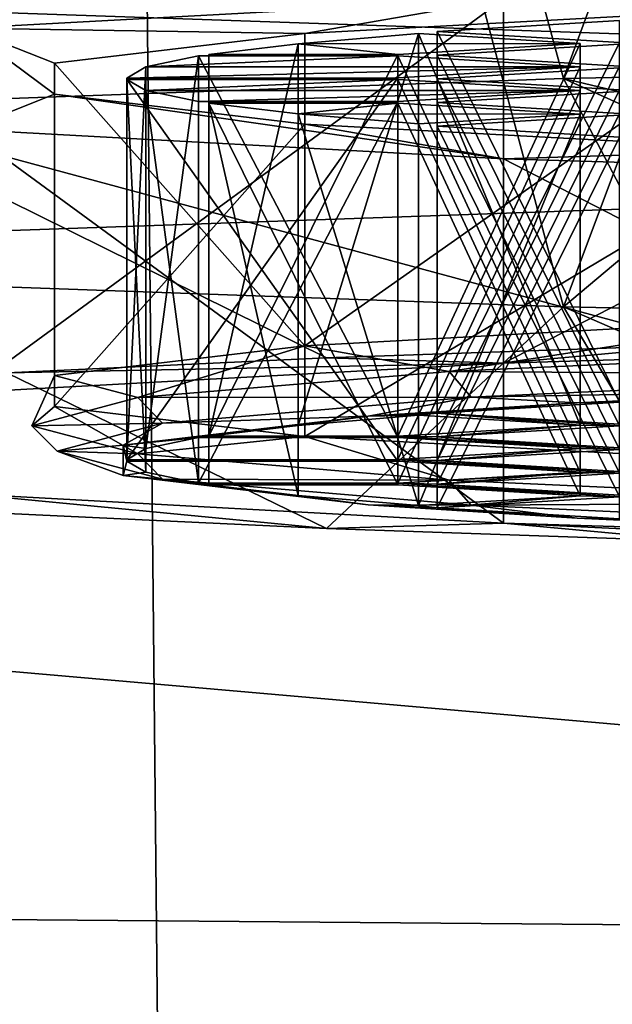
# Model space of a CAD drawing. Units: millimetres. Extents: x -25 to 71, y 0 to 248.
# Drawn here: x -9 to -7, y 226 to 229 of the extents above; entities that cross this region are included whole.
import ezdxf

# ---------------------------------------------------------------- set-up
doc = ezdxf.new("R2010")
doc.units = ezdxf.units.MM
doc.header["$LTSCALE"] = 65.185185
for name, color, linetype in [('110', 7, 'CONTINUOUS'), ('112', 7, 'CONTINUOUS'), ('123', 7, 'CONTINUOUS'), ('124', 7, 'CONTINUOUS'), ('126', 7, 'CONTINUOUS'), ('284', 7, 'CONTINUOUS'), ('285', 7, 'CONTINUOUS'), ('286', 7, 'CONTINUOUS'), ('287', 7, 'CONTINUOUS'), ('288', 7, 'CONTINUOUS'), ('289', 7, 'CONTINUOUS'), ('290', 7, 'CONTINUOUS'), ('291', 7, 'CONTINUOUS'), ('292', 7, 'CONTINUOUS'), ('329', 7, 'CONTINUOUS'), ('330', 7, 'CONTINUOUS'), ('339', 7, 'CONTINUOUS'), ('340', 7, 'CONTINUOUS'), ('355', 7, 'CONTINUOUS'), ('360', 7, 'CONTINUOUS'), ('512', 7, 'CONTINUOUS'), ('513', 7, 'CONTINUOUS'), ('514', 7, 'CONTINUOUS'), ('515', 7, 'CONTINUOUS'), ('516', 7, 'CONTINUOUS'), ('517', 7, 'CONTINUOUS'), ('518', 7, 'CONTINUOUS'), ('519', 7, 'CONTINUOUS'), ('520', 7, 'CONTINUOUS'), ('553', 7, 'CONTINUOUS'), ('554', 7, 'CONTINUOUS'), ('567', 7, 'CONTINUOUS'), ('568', 7, 'CONTINUOUS'), ('578', 7, 'CONTINUOUS'), ('579', 7, 'CONTINUOUS'), ('581', 7, 'CONTINUOUS'), ('603', 7, 'CONTINUOUS'), ('609', 7, 'CONTINUOUS'), ('614', 7, 'CONTINUOUS'), ('620', 7, 'CONTINUOUS'), ('623', 7, 'CONTINUOUS'), ('625', 7, 'CONTINUOUS'), ('634', 7, 'CONTINUOUS'), ('636', 7, 'CONTINUOUS'), ('645', 7, 'CONTINUOUS'), ('823', 7, 'CONTINUOUS'), ('844', 7, 'CONTINUOUS')]:
    doc.layers.add(name, color=color, linetype=linetype)

msp = doc.modelspace()

# ---------------------------------------------------------------- linework, layer by layer
at = {"layer": '110', "linetype": 'Continuous'}
for points in [[(-7.0396, 228.2835, 148.1194), (-8.1243, 228.2457, 147.0353), (-7.6142, 228.2303, 146.5936), (-7.0396, 228.2835, 148.1194)], [(-5.4467, 228.2958, 148.4705), (-7.0396, 228.2835, 148.1194), (-7.6142, 228.2303, 146.5936), (-5.4467, 228.2958, 148.4705)], [(-8.1243, 228.2457, 147.0353), (-9.0436, 228.2028, 145.8081), (-7.6142, 228.2303, 146.5936), (-8.1243, 228.2457, 147.0353)], [(-7.6142, 228.2303, 146.5936), (-9.0436, 228.2028, 145.8081), (-9.1647, 228.1461, 144.1824), (-7.6142, 228.2303, 146.5936)], [(-9.0436, 227.7972, 134.1919), (-8.1243, 227.7543, 132.9647), (-9.1647, 227.8539, 135.8176), (-9.0436, 227.7972, 134.1919)], [(-9.1647, 227.8539, 135.8176), (-8.1243, 227.7543, 132.9647), (-7.6142, 227.7697, 133.4064), (-9.1647, 227.8539, 135.8176)], [(-8.1243, 227.7543, 132.9647), (-7.0396, 227.7165, 131.8806), (-7.6142, 227.7697, 133.4064), (-8.1243, 227.7543, 132.9647)], [(-7.0396, 227.7165, 131.8806), (-5.8116, 227.6844, 130.9619), (-7.6142, 227.7697, 133.4064), (-7.0396, 227.7165, 131.8806)], [(-7.6142, 227.7697, 133.4064), (-5.8116, 227.6844, 130.9619), (-5.4467, 227.7042, 131.5295), (-7.6142, 227.7697, 133.4064)]]:
    msp.add_3dface(points, dxfattribs=at)
at = {"layer": '112', "linetype": 'Continuous'}
for points in [[(-5.4467, 228.2958, 148.4705), (-7.6142, 228.2303, 146.5936), (-5.4467, 229.3452, 148.4339), (-5.4467, 228.2958, 148.4705)], [(-5.4467, 229.3452, 148.4339), (-7.6142, 228.2303, 146.5936), (-7.6142, 229.2796, 146.5569), (-5.4467, 229.3452, 148.4339)], [(-7.6142, 228.2303, 146.5936), (-9.1647, 228.1461, 144.1824), (-7.6142, 229.2796, 146.5569), (-7.6142, 228.2303, 146.5936)], [(-7.6142, 229.2796, 146.5569), (-9.1647, 228.1461, 144.1824), (-9.1646, 229.1954, 144.1458), (-7.6142, 229.2796, 146.5569)], [(-9.1647, 227.8539, 135.8176), (-7.6142, 227.7697, 133.4064), (-9.1646, 228.9033, 135.7809), (-9.1647, 227.8539, 135.8176)], [(-9.1646, 228.9033, 135.7809), (-7.6142, 227.7697, 133.4064), (-7.6142, 228.8191, 133.3698), (-9.1646, 228.9033, 135.7809)], [(-7.6142, 227.7697, 133.4064), (-5.4467, 227.7042, 131.5295), (-7.6142, 228.8191, 133.3698), (-7.6142, 227.7697, 133.4064)], [(-7.6142, 228.8191, 133.3698), (-5.4467, 227.7042, 131.5295), (-5.4467, 228.7536, 131.4928), (-7.6142, 228.8191, 133.3698)]]:
    msp.add_3dface(points, dxfattribs=at)
at = {"layer": '123', "linetype": 'Continuous'}
for points in [[(-4.4654, 228.3413, 149.7727), (-4.7958, 229.1051, 150.9681), (-7.4409, 229.0498, 149.3836), (-4.4654, 228.3413, 149.7727)], [(-9.5946, 228.9728, 147.1776), (-7.0396, 228.2835, 148.1194), (-7.4409, 229.0498, 149.3836), (-9.5946, 228.9728, 147.1776)], [(-7.0396, 228.2835, 148.1194), (-5.8116, 228.3156, 149.0381), (-7.4409, 229.0498, 149.3836), (-7.0396, 228.2835, 148.1194)], [(-5.8116, 228.3156, 149.0381), (-4.4654, 228.3413, 149.7727), (-7.4409, 229.0498, 149.3836), (-5.8116, 228.3156, 149.0381)], [(-9.0436, 228.2028, 145.8081), (-8.1243, 228.2457, 147.0353), (-9.5946, 228.9728, 147.1776), (-9.0436, 228.2028, 145.8081)], [(-8.1243, 228.2457, 147.0353), (-7.0396, 228.2835, 148.1194), (-9.5946, 228.9728, 147.1776), (-8.1243, 228.2457, 147.0353)], [(-8.1243, 227.7543, 132.9647), (-9.0436, 227.7972, 134.1919), (-9.5946, 228.4697, 132.772), (-8.1243, 227.7543, 132.9647)], [(-7.4409, 228.3927, 130.566), (-8.1243, 227.7543, 132.9647), (-9.5946, 228.4697, 132.772), (-7.4409, 228.3927, 130.566)], [(-7.0396, 227.7165, 131.8806), (-8.1243, 227.7543, 132.9647), (-7.4409, 228.3927, 130.566), (-7.0396, 227.7165, 131.8806)], [(-5.8116, 227.6844, 130.9619), (-7.0396, 227.7165, 131.8806), (-7.4409, 228.3927, 130.566), (-5.8116, 227.6844, 130.9619)], [(-4.7958, 228.3374, 128.9815), (-5.8116, 227.6844, 130.9619), (-7.4409, 228.3927, 130.566), (-4.7958, 228.3374, 128.9815)]]:
    msp.add_3dface(points, dxfattribs=at)
at = {"layer": '124', "linetype": 'Continuous'}
for points in [[(-6.6495, 228.1512, 145.7622), (-7.4023, 228.1161, 144.7575), (-7.1602, 228.1225, 144.9406), (-6.6495, 228.1512, 145.7622)], [(-7.4023, 228.1161, 144.7575), (-8.0043, 228.0776, 143.656), (-7.805, 228.0862, 143.9), (-7.4023, 228.1161, 144.7575)], [(-7.28, 228.1179, 144.8088), (-7.4023, 228.1161, 144.7575), (-7.805, 228.0862, 143.9), (-7.28, 228.1179, 144.8088)], [(-7.1602, 228.1225, 144.9406), (-7.4023, 228.1161, 144.7575), (-7.28, 228.1179, 144.8088), (-7.1602, 228.1225, 144.9406)], [(-8.0043, 228.0776, 143.656), (-8.7103, 227.9937, 141.2537), (-8.2063, 228.0509, 142.8892), (-8.0043, 228.0776, 143.656)], [(-7.8592, 228.0802, 143.7307), (-8.0043, 228.0776, 143.656), (-8.2063, 228.0509, 142.8892), (-7.8592, 228.0802, 143.7307)], [(-8.0043, 228.0776, 143.656), (-7.8592, 228.0802, 143.7307), (-7.805, 228.0862, 143.9), (-8.0043, 228.0776, 143.656)], [(-7.8592, 228.0802, 143.7307), (-7.3937, 228.0521, 142.925), (-7.805, 228.0862, 143.9), (-7.8592, 228.0802, 143.7307)], [(-7.3937, 228.0521, 142.925), (-7.28, 228.0498, 142.8593), (-7.805, 228.0862, 143.9), (-7.3937, 228.0521, 142.925)], [(-7.805, 228.0862, 143.9), (-7.28, 228.0498, 142.8593), (-7.28, 228.0544, 142.9912), (-7.805, 228.0862, 143.9)], [(-8.2063, 228.0509, 142.8892), (-8.7103, 227.9937, 141.2537), (-8.4633, 228.0204, 142.0159), (-8.2063, 228.0509, 142.8892)], [(-7.3937, 228.0521, 142.925), (-7.9187, 228.0204, 142.0162), (-7.805, 228.0181, 141.9506), (-7.3937, 228.0521, 142.925)], [(-7.28, 228.0498, 142.8593), (-7.3937, 228.0521, 142.925), (-7.805, 228.0181, 141.9506), (-7.28, 228.0498, 142.8593)], [(-8.7103, 227.9937, 141.2537), (-8.4935, 228.0158, 141.8846), (-8.4633, 228.0204, 142.0159), (-8.7103, 227.9937, 141.2537)], [(-8.4935, 228.0158, 141.8846), (-8.7103, 227.9937, 141.2537), (-8.6449, 227.9841, 140.9787), (-8.4935, 228.0158, 141.8846)], [(-8.4935, 228.0158, 141.8846), (-7.9187, 228.0158, 141.8849), (-8.4633, 228.0204, 142.0159), (-8.4935, 228.0158, 141.8846)], [(-8.4633, 228.0204, 142.0159), (-7.9187, 228.0158, 141.8849), (-7.9187, 228.0204, 142.0162), (-8.4633, 228.0204, 142.0159)], [(-7.9187, 228.0158, 141.8849), (-7.3937, 227.9841, 140.9762), (-7.9187, 228.0204, 142.0162), (-7.9187, 228.0158, 141.8849)], [(-7.9187, 228.0204, 142.0162), (-7.3937, 227.9841, 140.9762), (-7.805, 228.0181, 141.9506), (-7.9187, 228.0204, 142.0162)], [(-7.805, 228.0181, 141.9506), (-7.3937, 227.9841, 140.9762), (-7.28, 227.9818, 140.9105), (-7.805, 228.0181, 141.9506)], [(-7.28, 227.9863, 141.0418), (-7.805, 228.0181, 141.9506), (-7.28, 227.9818, 140.9105), (-7.28, 227.9863, 141.0418)], [(-8.7103, 227.9937, 141.2537), (-8.7103, 227.9063, 138.7498), (-8.6998, 227.9479, 139.9417), (-8.7103, 227.9937, 141.2537)], [(-8.6449, 227.9841, 140.9787), (-8.7103, 227.9937, 141.2537), (-8.6998, 227.9521, 140.0618), (-8.6449, 227.9841, 140.9787)], [(-8.6998, 227.9521, 140.0618), (-8.7103, 227.9937, 141.2537), (-8.6998, 227.9479, 139.9417), (-8.6998, 227.9521, 140.0618)], [(-7.3937, 227.9841, 140.9762), (-7.9187, 227.9523, 140.0674), (-7.805, 227.95, 140.0017), (-7.3937, 227.9841, 140.9762)], [(-7.3937, 227.9841, 140.9762), (-7.805, 227.95, 140.0017), (-7.28, 227.9818, 140.9105), (-7.3937, 227.9841, 140.9762)], [(-8.6998, 227.9479, 139.9417), (-8.7103, 227.9063, 138.7498), (-8.6449, 227.9159, 139.0248), (-8.6998, 227.9479, 139.9417)], [(-7.9187, 227.9523, 140.0674), (-8.6998, 227.9521, 140.0618), (-7.9187, 227.9477, 139.9361), (-7.9187, 227.9523, 140.0674)], [(-8.6998, 227.9521, 140.0618), (-8.6998, 227.9479, 139.9417), (-7.9187, 227.9477, 139.9361), (-8.6998, 227.9521, 140.0618)], [(-7.805, 227.95, 140.0017), (-7.9187, 227.9523, 140.0674), (-7.3937, 227.916, 139.0273), (-7.805, 227.95, 140.0017)], [(-7.3937, 227.916, 139.0273), (-7.9187, 227.9523, 140.0674), (-7.9187, 227.9477, 139.9361), (-7.3937, 227.916, 139.0273)], [(-7.28, 227.9183, 139.093), (-7.805, 227.95, 140.0017), (-7.28, 227.9137, 138.9617), (-7.28, 227.9183, 139.093)], [(-7.805, 227.95, 140.0017), (-7.3937, 227.916, 139.0273), (-7.28, 227.9137, 138.9617), (-7.805, 227.95, 140.0017)], [(-8.6449, 227.9159, 139.0248), (-8.7103, 227.9063, 138.7498), (-8.4935, 227.8843, 138.1188), (-8.6449, 227.9159, 139.0248)], [(-8.7103, 227.9063, 138.7498), (-8.0043, 227.8224, 136.3475), (-8.4633, 227.8797, 137.9876), (-8.7103, 227.9063, 138.7498)], [(-8.4935, 227.8843, 138.1188), (-8.7103, 227.9063, 138.7498), (-8.4633, 227.8797, 137.9876), (-8.4935, 227.8843, 138.1188)], [(-7.3937, 227.916, 139.0273), (-7.9187, 227.8843, 138.1186), (-7.805, 227.882, 138.0529), (-7.3937, 227.916, 139.0273)], [(-7.28, 227.9137, 138.9617), (-7.3937, 227.916, 139.0273), (-7.805, 227.882, 138.0529), (-7.28, 227.9137, 138.9617)], [(-7.9187, 227.8843, 138.1186), (-8.4935, 227.8843, 138.1188), (-7.9187, 227.8797, 137.9873), (-7.9187, 227.8843, 138.1186)], [(-8.4935, 227.8843, 138.1188), (-8.4633, 227.8797, 137.9876), (-7.9187, 227.8797, 137.9873), (-8.4935, 227.8843, 138.1188)], [(-8.4633, 227.8797, 137.9876), (-8.0043, 227.8224, 136.3475), (-8.2063, 227.8492, 137.1143), (-8.4633, 227.8797, 137.9876)], [(-7.3937, 227.8479, 137.0785), (-7.9187, 227.8843, 138.1186), (-7.9187, 227.8797, 137.9873), (-7.3937, 227.8479, 137.0785)], [(-7.9187, 227.8843, 138.1186), (-7.3937, 227.8479, 137.0785), (-7.805, 227.882, 138.0529), (-7.9187, 227.8843, 138.1186)], [(-7.805, 227.882, 138.0529), (-7.3937, 227.8479, 137.0785), (-7.28, 227.8456, 137.0122), (-7.805, 227.882, 138.0529)], [(-7.28, 227.8502, 137.1442), (-7.805, 227.882, 138.0529), (-7.28, 227.8456, 137.0122), (-7.28, 227.8502, 137.1442)], [(-8.2063, 227.8492, 137.1143), (-8.0043, 227.8224, 136.3475), (-7.8592, 227.8198, 136.2728), (-8.2063, 227.8492, 137.1143)], [(-7.3937, 227.8479, 137.0785), (-7.8592, 227.8198, 136.2728), (-7.805, 227.8139, 136.1035), (-7.3937, 227.8479, 137.0785)], [(-7.28, 227.8456, 137.0122), (-7.3937, 227.8479, 137.0785), (-7.805, 227.8139, 136.1035), (-7.28, 227.8456, 137.0122)], [(-8.0043, 227.8224, 136.3475), (-7.4023, 227.784, 135.246), (-7.805, 227.8139, 136.1035), (-8.0043, 227.8224, 136.3475)], [(-7.8592, 227.8198, 136.2728), (-8.0043, 227.8224, 136.3475), (-7.805, 227.8139, 136.1035), (-7.8592, 227.8198, 136.2728)], [(-7.805, 227.8139, 136.1035), (-7.4023, 227.784, 135.246), (-7.28, 227.7822, 135.1947), (-7.805, 227.8139, 136.1035)], [(-7.4023, 227.784, 135.246), (-6.6495, 227.7489, 134.2413), (-7.28, 227.7822, 135.1947), (-7.4023, 227.784, 135.246)]]:
    msp.add_3dface(points, dxfattribs=at)
at = {"layer": '126', "linetype": 'Continuous'}
for points in [[(-8.1867, 228.2804, 143.7312), (-6.8017, 228.3556, 145.8849), (-6.8015, 229.2551, 145.8537), (-8.1867, 228.2804, 143.7312)], [(-8.1866, 229.1798, 143.6999), (-8.1867, 228.2804, 143.7312), (-6.8015, 229.2551, 145.8537), (-8.1866, 229.1798, 143.6999)], [(-8.9083, 229.0941, 141.2435), (-8.1867, 228.2804, 143.7312), (-8.1866, 229.1798, 143.6999), (-8.9083, 229.0941, 141.2435)], [(-8.9084, 228.1946, 141.2748), (-8.1867, 228.2804, 143.7312), (-8.9083, 229.0941, 141.2435), (-8.9084, 228.1946, 141.2748)], [(-8.9083, 229.0047, 138.6833), (-8.9084, 228.1946, 141.2748), (-8.9083, 229.0941, 141.2435), (-8.9083, 229.0047, 138.6833)], [(-8.9084, 228.1052, 138.7147), (-8.9084, 228.1946, 141.2748), (-8.9083, 229.0047, 138.6833), (-8.9084, 228.1052, 138.7147)], [(-8.1866, 228.9189, 136.2268), (-8.9084, 228.1052, 138.7147), (-8.9083, 229.0047, 138.6833), (-8.1866, 228.9189, 136.2268)], [(-8.1867, 228.0194, 136.2583), (-8.9084, 228.1052, 138.7147), (-8.1866, 228.9189, 136.2268), (-8.1867, 228.0194, 136.2583)], [(-6.8015, 228.8437, 134.073), (-8.1867, 228.0194, 136.2583), (-8.1866, 228.9189, 136.2268), (-6.8015, 228.8437, 134.073)], [(-6.8017, 227.9442, 134.1046), (-8.1867, 228.0194, 136.2583), (-6.8015, 228.8437, 134.073), (-6.8017, 227.9442, 134.1046)]]:
    msp.add_3dface(points, dxfattribs=at)
at = {"layer": '284', "linetype": 'Continuous'}
for points in [[(-8.4935, 228.0158, 141.8846), (-8.6449, 227.9841, 140.9787), (-8.4935, 229.1151, 141.8463), (-8.4935, 228.0158, 141.8846)], [(-8.4935, 229.1151, 141.8463), (-8.6449, 227.9841, 140.9787), (-8.6449, 229.0835, 140.9403), (-8.4935, 229.1151, 141.8463)], [(-8.6449, 227.9841, 140.9787), (-8.6998, 227.9521, 140.0618), (-8.6449, 229.0835, 140.9403), (-8.6449, 227.9841, 140.9787)], [(-8.6449, 229.0835, 140.9403), (-8.6998, 227.9521, 140.0618), (-8.6998, 229.0515, 140.0234), (-8.6449, 229.0835, 140.9403)]]:
    msp.add_3dface(points, dxfattribs=at)
at = {"layer": '285', "linetype": 'Continuous'}
for points in [[(-8.6998, 227.9521, 140.0618), (-7.9187, 227.9523, 140.0674), (-7.9187, 229.0517, 140.029), (-8.6998, 227.9521, 140.0618)], [(-8.6998, 229.0515, 140.0234), (-8.6998, 227.9521, 140.0618), (-7.9187, 229.0517, 140.029), (-8.6998, 229.0515, 140.0234)]]:
    msp.add_3dface(points, dxfattribs=at)
at = {"layer": '286', "linetype": 'Continuous'}
for points in [[(-7.9187, 227.9523, 140.0674), (-7.3937, 227.9841, 140.9762), (-7.3937, 229.0834, 140.9378), (-7.9187, 227.9523, 140.0674)], [(-7.9187, 229.0517, 140.029), (-7.9187, 227.9523, 140.0674), (-7.3937, 229.0834, 140.9378), (-7.9187, 229.0517, 140.029)]]:
    msp.add_3dface(points, dxfattribs=at)
at = {"layer": '287', "linetype": 'Continuous'}
for points in [[(-7.3937, 227.9841, 140.9762), (-7.9187, 228.0158, 141.8849), (-7.9187, 229.1151, 141.8465), (-7.3937, 227.9841, 140.9762)], [(-7.3937, 229.0834, 140.9378), (-7.3937, 227.9841, 140.9762), (-7.9187, 229.1151, 141.8465), (-7.3937, 229.0834, 140.9378)]]:
    msp.add_3dface(points, dxfattribs=at)
at = {"layer": '288', "linetype": 'Continuous'}
for points in [[(-7.9187, 228.0158, 141.8849), (-8.4935, 228.0158, 141.8846), (-8.4935, 229.1151, 141.8463), (-7.9187, 228.0158, 141.8849)], [(-7.9187, 228.0158, 141.8849), (-8.4935, 229.1151, 141.8463), (-7.9187, 229.1151, 141.8465), (-7.9187, 228.0158, 141.8849)]]:
    msp.add_3dface(points, dxfattribs=at)
at = {"layer": '289', "linetype": 'Continuous'}
for points in [[(-7.8592, 228.0802, 143.7307), (-8.2063, 228.0509, 142.8892), (-7.8592, 229.1796, 143.6923), (-7.8592, 228.0802, 143.7307)], [(-7.8592, 229.1796, 143.6923), (-8.2063, 228.0509, 142.8892), (-8.2063, 229.1502, 142.8508), (-7.8592, 229.1796, 143.6923)], [(-8.2063, 228.0509, 142.8892), (-8.4633, 228.0204, 142.0159), (-8.2063, 229.1502, 142.8508), (-8.2063, 228.0509, 142.8892)], [(-8.2063, 229.1502, 142.8508), (-8.4633, 228.0204, 142.0159), (-8.4633, 229.1197, 141.9775), (-8.2063, 229.1502, 142.8508)]]:
    msp.add_3dface(points, dxfattribs=at)
at = {"layer": '290', "linetype": 'Continuous'}
for points in [[(-8.4633, 228.0204, 142.0159), (-7.9187, 228.0204, 142.0162), (-7.9187, 229.1197, 141.9778), (-8.4633, 228.0204, 142.0159)], [(-8.4633, 229.1197, 141.9775), (-8.4633, 228.0204, 142.0159), (-7.9187, 229.1197, 141.9778), (-8.4633, 229.1197, 141.9775)]]:
    msp.add_3dface(points, dxfattribs=at)
at = {"layer": '291', "linetype": 'Continuous'}
for points in [[(-7.9187, 228.0204, 142.0162), (-7.3937, 228.0521, 142.925), (-7.3937, 229.1514, 142.8866), (-7.9187, 228.0204, 142.0162)], [(-7.9187, 229.1197, 141.9778), (-7.9187, 228.0204, 142.0162), (-7.3937, 229.1514, 142.8866), (-7.9187, 229.1197, 141.9778)]]:
    msp.add_3dface(points, dxfattribs=at)
at = {"layer": '292', "linetype": 'Continuous'}
for points in [[(-7.3937, 228.0521, 142.925), (-7.8592, 228.0802, 143.7307), (-7.8592, 229.1796, 143.6923), (-7.3937, 228.0521, 142.925)], [(-7.3937, 228.0521, 142.925), (-7.8592, 229.1796, 143.6923), (-7.3937, 229.1514, 142.8866), (-7.3937, 228.0521, 142.925)]]:
    msp.add_3dface(points, dxfattribs=at)
at = {"layer": '329', "linetype": 'Continuous'}
for points in [[(-7.28, 229.1491, 142.8209), (-7.28, 228.0498, 142.8593), (-7.805, 229.1174, 141.9122), (-7.28, 229.1491, 142.8209)], [(-7.28, 228.0498, 142.8593), (-7.805, 228.0181, 141.9506), (-7.805, 229.1174, 141.9122), (-7.28, 228.0498, 142.8593)]]:
    msp.add_3dface(points, dxfattribs=at)
at = {"layer": '330', "linetype": 'Continuous'}
for points in [[(-7.805, 228.0181, 141.9506), (-7.28, 229.0857, 141.0034), (-7.805, 229.1174, 141.9122), (-7.805, 228.0181, 141.9506)], [(-7.805, 228.0181, 141.9506), (-7.28, 227.9863, 141.0418), (-7.28, 229.0857, 141.0034), (-7.805, 228.0181, 141.9506)]]:
    msp.add_3dface(points, dxfattribs=at)
at = {"layer": '339', "linetype": 'Continuous'}
for points in [[(-7.28, 229.2172, 144.7704), (-7.28, 228.1179, 144.8088), (-7.805, 229.1855, 143.8616), (-7.28, 229.2172, 144.7704)], [(-7.28, 228.1179, 144.8088), (-7.805, 228.0862, 143.9), (-7.805, 229.1855, 143.8616), (-7.28, 228.1179, 144.8088)]]:
    msp.add_3dface(points, dxfattribs=at)
at = {"layer": '340', "linetype": 'Continuous'}
for points in [[(-7.805, 229.1855, 143.8616), (-7.805, 228.0862, 143.9), (-7.28, 229.1538, 142.9529), (-7.805, 229.1855, 143.8616)], [(-7.805, 228.0862, 143.9), (-7.28, 228.0544, 142.9912), (-7.28, 229.1538, 142.9529), (-7.805, 228.0862, 143.9)]]:
    msp.add_3dface(points, dxfattribs=at)
at = {"layer": '355', "linetype": 'Continuous'}
for points in [[(-7.805, 229.0494, 139.9634), (-7.805, 227.95, 140.0017), (-7.28, 229.0176, 139.0546), (-7.805, 229.0494, 139.9634)], [(-7.805, 227.95, 140.0017), (-7.28, 227.9183, 139.093), (-7.28, 229.0176, 139.0546), (-7.805, 227.95, 140.0017)]]:
    msp.add_3dface(points, dxfattribs=at)
at = {"layer": '360', "linetype": 'Continuous'}
for points in [[(-7.28, 227.9818, 140.9105), (-7.805, 229.0494, 139.9634), (-7.28, 229.0811, 140.8721), (-7.28, 227.9818, 140.9105)], [(-7.28, 227.9818, 140.9105), (-7.805, 227.95, 140.0017), (-7.805, 229.0494, 139.9634), (-7.28, 227.9818, 140.9105)]]:
    msp.add_3dface(points, dxfattribs=at)
at = {"layer": '512', "linetype": 'Continuous'}
for points in [[(-8.6998, 227.9479, 139.9417), (-8.6449, 227.9159, 139.0248), (-8.6998, 229.0473, 139.9033), (-8.6998, 227.9479, 139.9417)], [(-8.6998, 229.0473, 139.9033), (-8.6449, 227.9159, 139.0248), (-8.6449, 229.0152, 138.9864), (-8.6998, 229.0473, 139.9033)], [(-8.6449, 227.9159, 139.0248), (-8.4935, 227.8843, 138.1188), (-8.6449, 229.0152, 138.9864), (-8.6449, 227.9159, 139.0248)], [(-8.6449, 229.0152, 138.9864), (-8.4935, 227.8843, 138.1188), (-8.4935, 228.9836, 138.0805), (-8.6449, 229.0152, 138.9864)]]:
    msp.add_3dface(points, dxfattribs=at)
at = {"layer": '513', "linetype": 'Continuous'}
for points in [[(-8.4935, 227.8843, 138.1188), (-7.9187, 227.8843, 138.1186), (-7.9187, 228.9836, 138.0802), (-8.4935, 227.8843, 138.1188)], [(-8.4935, 228.9836, 138.0805), (-8.4935, 227.8843, 138.1188), (-7.9187, 228.9836, 138.0802), (-8.4935, 228.9836, 138.0805)]]:
    msp.add_3dface(points, dxfattribs=at)
at = {"layer": '514', "linetype": 'Continuous'}
for points in [[(-7.9187, 227.8843, 138.1186), (-7.3937, 227.916, 139.0273), (-7.3937, 229.0153, 138.9889), (-7.9187, 227.8843, 138.1186)], [(-7.9187, 228.9836, 138.0802), (-7.9187, 227.8843, 138.1186), (-7.3937, 229.0153, 138.9889), (-7.9187, 228.9836, 138.0802)]]:
    msp.add_3dface(points, dxfattribs=at)
at = {"layer": '515', "linetype": 'Continuous'}
for points in [[(-7.3937, 227.916, 139.0273), (-7.9187, 227.9477, 139.9361), (-7.9187, 229.0471, 139.8977), (-7.3937, 227.916, 139.0273)], [(-7.3937, 229.0153, 138.9889), (-7.3937, 227.916, 139.0273), (-7.9187, 229.0471, 139.8977), (-7.3937, 229.0153, 138.9889)]]:
    msp.add_3dface(points, dxfattribs=at)
at = {"layer": '516', "linetype": 'Continuous'}
for points in [[(-7.9187, 227.9477, 139.9361), (-8.6998, 227.9479, 139.9417), (-8.6998, 229.0473, 139.9033), (-7.9187, 227.9477, 139.9361)], [(-7.9187, 227.9477, 139.9361), (-8.6998, 229.0473, 139.9033), (-7.9187, 229.0471, 139.8977), (-7.9187, 227.9477, 139.9361)]]:
    msp.add_3dface(points, dxfattribs=at)
at = {"layer": '517', "linetype": 'Continuous'}
for points in [[(-8.4633, 227.8797, 137.9876), (-8.2063, 227.8492, 137.1143), (-8.4633, 228.979, 137.9492), (-8.4633, 227.8797, 137.9876)], [(-8.4633, 228.979, 137.9492), (-8.2063, 227.8492, 137.1143), (-8.2063, 228.9485, 137.0759), (-8.4633, 228.979, 137.9492)], [(-8.2063, 227.8492, 137.1143), (-7.8592, 227.8198, 136.2728), (-8.2063, 228.9485, 137.0759), (-8.2063, 227.8492, 137.1143)], [(-8.2063, 228.9485, 137.0759), (-7.8592, 227.8198, 136.2728), (-7.8592, 228.9191, 136.2344), (-8.2063, 228.9485, 137.0759)]]:
    msp.add_3dface(points, dxfattribs=at)
at = {"layer": '518', "linetype": 'Continuous'}
for points in [[(-7.8592, 227.8198, 136.2728), (-7.3937, 227.8479, 137.0785), (-7.3937, 228.9473, 137.0401), (-7.8592, 227.8198, 136.2728)], [(-7.8592, 228.9191, 136.2344), (-7.8592, 227.8198, 136.2728), (-7.3937, 228.9473, 137.0401), (-7.8592, 228.9191, 136.2344)]]:
    msp.add_3dface(points, dxfattribs=at)
at = {"layer": '519', "linetype": 'Continuous'}
for points in [[(-7.3937, 227.8479, 137.0785), (-7.9187, 227.8797, 137.9873), (-7.9187, 228.979, 137.9489), (-7.3937, 227.8479, 137.0785)], [(-7.3937, 228.9473, 137.0401), (-7.3937, 227.8479, 137.0785), (-7.9187, 228.979, 137.9489), (-7.3937, 228.9473, 137.0401)]]:
    msp.add_3dface(points, dxfattribs=at)
at = {"layer": '520', "linetype": 'Continuous'}
for points in [[(-7.9187, 227.8797, 137.9873), (-8.4633, 227.8797, 137.9876), (-8.4633, 228.979, 137.9492), (-7.9187, 227.8797, 137.9873)], [(-7.9187, 227.8797, 137.9873), (-8.4633, 228.979, 137.9492), (-7.9187, 228.979, 137.9489), (-7.9187, 227.8797, 137.9873)]]:
    msp.add_3dface(points, dxfattribs=at)
at = {"layer": '553', "linetype": 'Continuous'}
for points in [[(-7.28, 229.013, 138.9233), (-7.28, 227.9137, 138.9617), (-7.805, 228.9813, 138.0145), (-7.28, 229.013, 138.9233)], [(-7.28, 227.9137, 138.9617), (-7.805, 227.882, 138.0529), (-7.805, 228.9813, 138.0145), (-7.28, 227.9137, 138.9617)]]:
    msp.add_3dface(points, dxfattribs=at)
at = {"layer": '554', "linetype": 'Continuous'}
for points in [[(-7.805, 228.9813, 138.0145), (-7.805, 227.882, 138.0529), (-7.28, 228.9496, 137.1058), (-7.805, 228.9813, 138.0145)], [(-7.805, 227.882, 138.0529), (-7.28, 227.8502, 137.1442), (-7.28, 228.9496, 137.1058), (-7.805, 227.882, 138.0529)]]:
    msp.add_3dface(points, dxfattribs=at)
at = {"layer": '567', "linetype": 'Continuous'}
for points in [[(-7.28, 228.945, 136.9739), (-7.28, 227.8456, 137.0122), (-7.805, 228.9132, 136.0651), (-7.28, 228.945, 136.9739)], [(-7.28, 227.8456, 137.0122), (-7.805, 227.8139, 136.1035), (-7.805, 228.9132, 136.0651), (-7.28, 227.8456, 137.0122)]]:
    msp.add_3dface(points, dxfattribs=at)
at = {"layer": '568', "linetype": 'Continuous'}
for points in [[(-7.805, 228.9132, 136.0651), (-7.805, 227.8139, 136.1035), (-7.28, 228.8815, 135.1563), (-7.805, 228.9132, 136.0651)], [(-7.805, 227.8139, 136.1035), (-7.28, 227.7822, 135.1947), (-7.28, 228.8815, 135.1563), (-7.805, 227.8139, 136.1035)]]:
    msp.add_3dface(points, dxfattribs=at)
at = {"layer": '578', "linetype": 'Continuous'}
for points in [[(-6.8017, 228.3556, 145.8849), (-8.1867, 228.2804, 143.7312), (-7.771, 228.2065, 144.4821), (-6.8017, 228.3556, 145.8849)], [(-6.8017, 228.3556, 145.8849), (-7.771, 228.2065, 144.4821), (-6.345, 228.2714, 146.3394), (-6.8017, 228.3556, 145.8849)], [(-8.1867, 228.2804, 143.7312), (-8.9084, 228.1946, 141.2748), (-8.6675, 228.131, 142.3193), (-8.1867, 228.2804, 143.7312)], [(-8.1867, 228.2804, 143.7312), (-8.6675, 228.131, 142.3193), (-7.771, 228.2065, 144.4821), (-8.1867, 228.2804, 143.7312)], [(-7.771, 228.2065, 144.4821), (-6.2932, 228.1964, 146.2902), (-6.345, 228.2714, 146.3394), (-7.771, 228.2065, 144.4821)], [(-8.9084, 228.1946, 141.2748), (-8.9084, 228.1052, 138.7147), (-8.9732, 228.05, 139.9983), (-8.9084, 228.1946, 141.2748)], [(-8.9084, 228.1946, 141.2748), (-8.9732, 228.05, 139.9983), (-8.6675, 228.131, 142.3193), (-8.9084, 228.1946, 141.2748)], [(-8.6675, 228.131, 142.3193), (-7.7075, 228.1321, 144.4481), (-7.771, 228.2065, 144.4821), (-8.6675, 228.131, 142.3193)], [(-7.7075, 228.1321, 144.4481), (-6.2932, 228.1964, 146.2902), (-7.771, 228.2065, 144.4821), (-7.7075, 228.1321, 144.4481)], [(-7.7075, 228.1321, 144.4481), (-6.6495, 228.1512, 145.7622), (-6.2932, 228.1964, 146.2902), (-7.7075, 228.1321, 144.4481)], [(-8.9732, 228.05, 139.9983), (-8.5967, 228.0571, 142.3029), (-8.6675, 228.131, 142.3193), (-8.9732, 228.05, 139.9983)], [(-8.5967, 228.0571, 142.3029), (-7.7075, 228.1321, 144.4481), (-8.6675, 228.131, 142.3193), (-8.5967, 228.0571, 142.3029)], [(-8.5967, 228.0571, 142.3029), (-8.0043, 228.0776, 143.656), (-7.7075, 228.1321, 144.4481), (-8.5967, 228.0571, 142.3029)], [(-8.0043, 228.0776, 143.656), (-7.4023, 228.1161, 144.7575), (-7.7075, 228.1321, 144.4481), (-8.0043, 228.0776, 143.656)], [(-7.4023, 228.1161, 144.7575), (-6.6495, 228.1512, 145.7622), (-7.7075, 228.1321, 144.4481), (-7.4023, 228.1161, 144.7575)], [(-8.9084, 228.1052, 138.7147), (-8.6675, 227.9689, 137.6772), (-8.9732, 228.05, 139.9983), (-8.9084, 228.1052, 138.7147)], [(-8.9084, 228.1052, 138.7147), (-8.1867, 228.0194, 136.2583), (-8.6675, 227.9689, 137.6772), (-8.9084, 228.1052, 138.7147)], [(-8.7103, 227.9937, 141.2537), (-8.0043, 228.0776, 143.656), (-8.5967, 228.0571, 142.3029), (-8.7103, 227.9937, 141.2537)], [(-8.8999, 227.9768, 140.0008), (-8.5967, 228.0571, 142.3029), (-8.9732, 228.05, 139.9983), (-8.8999, 227.9768, 140.0008)], [(-8.6675, 227.9689, 137.6772), (-8.8999, 227.9768, 140.0008), (-8.9732, 228.05, 139.9983), (-8.6675, 227.9689, 137.6772)], [(-8.8999, 227.9768, 140.0008), (-8.7103, 227.9937, 141.2537), (-8.5967, 228.0571, 142.3029), (-8.8999, 227.9768, 140.0008)], [(-8.1867, 228.0194, 136.2583), (-7.771, 227.8934, 135.5144), (-8.6675, 227.9689, 137.6772), (-8.1867, 228.0194, 136.2583)], [(-8.1867, 228.0194, 136.2583), (-6.8017, 227.9442, 134.1046), (-7.771, 227.8934, 135.5144), (-8.1867, 228.0194, 136.2583)], [(-8.7103, 227.9063, 138.7498), (-8.7103, 227.9937, 141.2537), (-8.8999, 227.9768, 140.0008), (-8.7103, 227.9063, 138.7498)], [(-8.5967, 227.8964, 137.6987), (-8.7103, 227.9063, 138.7498), (-8.8999, 227.9768, 140.0008), (-8.5967, 227.8964, 137.6987)], [(-8.5967, 227.8964, 137.6987), (-8.8999, 227.9768, 140.0008), (-8.6675, 227.9689, 137.6772), (-8.5967, 227.8964, 137.6987)], [(-7.771, 227.8934, 135.5144), (-8.5967, 227.8964, 137.6987), (-8.6675, 227.9689, 137.6772), (-7.771, 227.8934, 135.5144)], [(-6.8017, 227.9442, 134.1046), (-6.345, 227.8285, 133.6571), (-7.771, 227.8934, 135.5144), (-6.8017, 227.9442, 134.1046)], [(-8.0043, 227.8224, 136.3475), (-8.7103, 227.9063, 138.7498), (-8.5967, 227.8964, 137.6987), (-8.0043, 227.8224, 136.3475)], [(-7.7075, 227.8215, 135.5536), (-8.0043, 227.8224, 136.3475), (-8.5967, 227.8964, 137.6987), (-7.7075, 227.8215, 135.5536)], [(-7.7075, 227.8215, 135.5536), (-8.5967, 227.8964, 137.6987), (-7.771, 227.8934, 135.5144), (-7.7075, 227.8215, 135.5536)], [(-6.345, 227.8285, 133.6571), (-7.7075, 227.8215, 135.5536), (-7.771, 227.8934, 135.5144), (-6.345, 227.8285, 133.6571)], [(-7.4023, 227.784, 135.246), (-8.0043, 227.8224, 136.3475), (-7.7075, 227.8215, 135.5536), (-7.4023, 227.784, 135.246)], [(-6.2932, 227.7571, 133.7115), (-7.7075, 227.8215, 135.5536), (-6.345, 227.8285, 133.6571), (-6.2932, 227.7571, 133.7115)], [(-6.2932, 227.7571, 133.7115), (-7.4023, 227.784, 135.246), (-7.7075, 227.8215, 135.5536), (-6.2932, 227.7571, 133.7115)], [(-6.6495, 227.7489, 134.2413), (-7.4023, 227.784, 135.246), (-6.2932, 227.7571, 133.7115), (-6.6495, 227.7489, 134.2413)]]:
    msp.add_3dface(points, dxfattribs=at)
at = {"layer": '579', "linetype": 'Continuous'}
for points in [[(-7.6142, 229.2796, 146.5569), (-9.1646, 229.1954, 144.1458), (-8.1866, 229.1798, 143.6999), (-7.6142, 229.2796, 146.5569)], [(-7.6142, 229.2796, 146.5569), (-8.1866, 229.1798, 143.6999), (-6.8015, 229.2551, 145.8537), (-7.6142, 229.2796, 146.5569)], [(-9.1646, 229.1954, 144.1458), (-9.1646, 228.9033, 135.7809), (-8.9083, 229.0047, 138.6833), (-9.1646, 229.1954, 144.1458)], [(-9.1646, 229.1954, 144.1458), (-8.9083, 229.0047, 138.6833), (-8.9083, 229.0941, 141.2435), (-9.1646, 229.1954, 144.1458)], [(-9.1646, 229.1954, 144.1458), (-8.9083, 229.0941, 141.2435), (-8.1866, 229.1798, 143.6999), (-9.1646, 229.1954, 144.1458)], [(-9.1646, 228.9033, 135.7809), (-7.6142, 228.8191, 133.3698), (-8.9083, 229.0047, 138.6833), (-9.1646, 228.9033, 135.7809)], [(-7.6142, 228.8191, 133.3698), (-8.1866, 228.9189, 136.2268), (-8.9083, 229.0047, 138.6833), (-7.6142, 228.8191, 133.3698)], [(-7.6142, 228.8191, 133.3698), (-6.8015, 228.8437, 134.073), (-8.1866, 228.9189, 136.2268), (-7.6142, 228.8191, 133.3698)], [(-7.6142, 228.8191, 133.3698), (-5.4467, 228.7536, 131.4928), (-6.8015, 228.8437, 134.073), (-7.6142, 228.8191, 133.3698)]]:
    msp.add_3dface(points, dxfattribs=at)
at = {"layer": '581', "linetype": 'Continuous'}
for points in [[(-5.9998, 232.9599, 150.2256), (-8.485, 232.8933, 148.3198), (-7.4409, 229.0498, 149.3836), (-5.9998, 232.9599, 150.2256)], [(-4.7958, 229.1051, 150.9681), (-5.9998, 232.9599, 150.2256), (-7.4409, 229.0498, 149.3836), (-4.7958, 229.1051, 150.9681)], [(-8.485, 232.8933, 148.3198), (-10.3921, 232.8066, 145.8361), (-9.5946, 228.9728, 147.1776), (-8.485, 232.8933, 148.3198)], [(-8.485, 232.8933, 148.3198), (-9.5946, 228.9728, 147.1776), (-7.4409, 229.0498, 149.3836), (-8.485, 232.8933, 148.3198)], [(-10.3921, 232.3878, 133.8428), (-8.485, 232.3011, 131.3591), (-9.5946, 228.4697, 132.772), (-10.3921, 232.3878, 133.8428)], [(-8.485, 232.3011, 131.3591), (-7.4409, 228.3927, 130.566), (-9.5946, 228.4697, 132.772), (-8.485, 232.3011, 131.3591)], [(-8.485, 232.3011, 131.3591), (-5.9998, 232.2345, 129.4534), (-7.4409, 228.3927, 130.566), (-8.485, 232.3011, 131.3591)], [(-5.9998, 232.2345, 129.4534), (-4.7958, 230.6143, 128.902), (-7.4409, 228.3927, 130.566), (-5.9998, 232.2345, 129.4534)], [(-4.7958, 230.6143, 128.902), (-4.7958, 228.3374, 128.9815), (-7.4409, 228.3927, 130.566), (-4.7958, 230.6143, 128.902)]]:
    msp.add_3dface(points, dxfattribs=at)
at = {"layer": '603', "linetype": 'Continuous'}
msp.add_3dface([(-7.28, 228.945, 136.9739), (-7.805, 228.9132, 136.0651), (-7.28, 228.8815, 135.1563), (-7.28, 228.945, 136.9739)], dxfattribs=at)
at = {"layer": '609', "linetype": 'Continuous'}
for points in [[(-8.4633, 228.979, 137.9492), (-8.2063, 228.9485, 137.0759), (-7.9187, 228.979, 137.9489), (-8.4633, 228.979, 137.9492)], [(-8.2063, 228.9485, 137.0759), (-7.3937, 228.9473, 137.0401), (-7.9187, 228.979, 137.9489), (-8.2063, 228.9485, 137.0759)], [(-8.2063, 228.9485, 137.0759), (-7.8592, 228.9191, 136.2344), (-7.3937, 228.9473, 137.0401), (-8.2063, 228.9485, 137.0759)]]:
    msp.add_3dface(points, dxfattribs=at)
at = {"layer": '614', "linetype": 'Continuous'}
msp.add_3dface([(-7.28, 229.013, 138.9233), (-7.805, 228.9813, 138.0145), (-7.28, 228.9496, 137.1058), (-7.28, 229.013, 138.9233)], dxfattribs=at)
at = {"layer": '620', "linetype": 'Continuous'}
for points in [[(-8.6998, 229.0473, 139.9033), (-8.6449, 229.0152, 138.9864), (-7.9187, 229.0471, 139.8977), (-8.6998, 229.0473, 139.9033)], [(-8.6449, 229.0152, 138.9864), (-7.3937, 229.0153, 138.9889), (-7.9187, 229.0471, 139.8977), (-8.6449, 229.0152, 138.9864)], [(-8.6449, 229.0152, 138.9864), (-8.4935, 228.9836, 138.0805), (-7.3937, 229.0153, 138.9889), (-8.6449, 229.0152, 138.9864)], [(-8.4935, 228.9836, 138.0805), (-7.9187, 228.9836, 138.0802), (-7.3937, 229.0153, 138.9889), (-8.4935, 228.9836, 138.0805)]]:
    msp.add_3dface(points, dxfattribs=at)
at = {"layer": '623', "linetype": 'Continuous'}
msp.add_3dface([(-7.805, 229.0494, 139.9634), (-7.28, 229.0176, 139.0546), (-7.28, 229.0811, 140.8721), (-7.805, 229.0494, 139.9634)], dxfattribs=at)
at = {"layer": '625', "linetype": 'Continuous'}
for points in [[(-8.4935, 229.1151, 141.8463), (-8.6449, 229.0835, 140.9403), (-7.9187, 229.1151, 141.8465), (-8.4935, 229.1151, 141.8463)], [(-8.6449, 229.0835, 140.9403), (-7.3937, 229.0834, 140.9378), (-7.9187, 229.1151, 141.8465), (-8.6449, 229.0835, 140.9403)], [(-8.6449, 229.0835, 140.9403), (-8.6998, 229.0515, 140.0234), (-7.3937, 229.0834, 140.9378), (-8.6449, 229.0835, 140.9403)], [(-8.6998, 229.0515, 140.0234), (-7.9187, 229.0517, 140.029), (-7.3937, 229.0834, 140.9378), (-8.6998, 229.0515, 140.0234)]]:
    msp.add_3dface(points, dxfattribs=at)
at = {"layer": '634', "linetype": 'Continuous'}
msp.add_3dface([(-7.28, 229.0857, 141.0034), (-7.28, 229.1491, 142.8209), (-7.805, 229.1174, 141.9122), (-7.28, 229.0857, 141.0034)], dxfattribs=at)
at = {"layer": '636', "linetype": 'Continuous'}
for points in [[(-7.8592, 229.1796, 143.6923), (-8.2063, 229.1502, 142.8508), (-7.3937, 229.1514, 142.8866), (-7.8592, 229.1796, 143.6923)], [(-8.2063, 229.1502, 142.8508), (-8.4633, 229.1197, 141.9775), (-7.9187, 229.1197, 141.9778), (-8.2063, 229.1502, 142.8508)], [(-8.2063, 229.1502, 142.8508), (-7.9187, 229.1197, 141.9778), (-7.3937, 229.1514, 142.8866), (-8.2063, 229.1502, 142.8508)]]:
    msp.add_3dface(points, dxfattribs=at)
at = {"layer": '645', "linetype": 'Continuous'}
msp.add_3dface([(-7.28, 229.2172, 144.7704), (-7.805, 229.1855, 143.8616), (-7.28, 229.1538, 142.9529), (-7.28, 229.2172, 144.7704)], dxfattribs=at)
at = {"layer": '823', "linetype": 'Continuous'}
for points in [[(-4.4069, 247.1824, -20.0207), (-7.3212, 100.5, -19.1481), (-8.8243, 247.1293, -18.5036), (-4.4069, 247.1824, -20.0207)], [(-4.0373, 110.3143, -20.0986), (-7.3212, 100.5, -19.1481), (-4.4069, 247.1824, -20.0207), (-4.0373, 110.3143, -20.0986)], [(-8.8243, 247.1293, -18.5036), (-11.7204, 100.5, -16.8188), (-12.2888, 247.0631, -16.4084), (-8.8243, 247.1293, -18.5036)], [(-7.3212, 100.5, -19.1481), (-11.7204, 100.5, -16.8188), (-8.8243, 247.1293, -18.5036), (-7.3212, 100.5, -19.1481)]]:
    msp.add_3dface(points, dxfattribs=at)
at = {"layer": '844', "linetype": 'Continuous'}
for points in [[(0, 228.9278, 15.6474), (0, 230.7149, 18.4916), (-19.3937, 229.5964, 15.4843), (0, 228.9278, 15.6474)], [(-19.4127, 228.2492, 13.9468), (0, 228.9278, 15.6474), (-19.3937, 229.5964, 15.4843), (-19.4127, 228.2492, 13.9468)], [(0, 226.5526, 13.2722), (0, 228.9278, 15.6474), (-19.4127, 228.2492, 13.9468), (0, 226.5526, 13.2722)], [(-19.4294, 226.7128, 12.5984), (0, 226.5526, 13.2722), (-19.4127, 228.2492, 13.9468), (-19.4294, 226.7128, 12.5984)], [(-19.4434, 225.0134, 11.4622), (0, 226.5526, 13.2722), (-19.4294, 226.7128, 12.5984), (-19.4434, 225.0134, 11.4622)], [(0, 223.7084, 11.4851), (0, 226.5526, 13.2722), (-19.4434, 225.0134, 11.4622), (0, 223.7084, 11.4851)]]:
    msp.add_3dface(points, dxfattribs=at)

doc.saveas('drawing.dxf')
